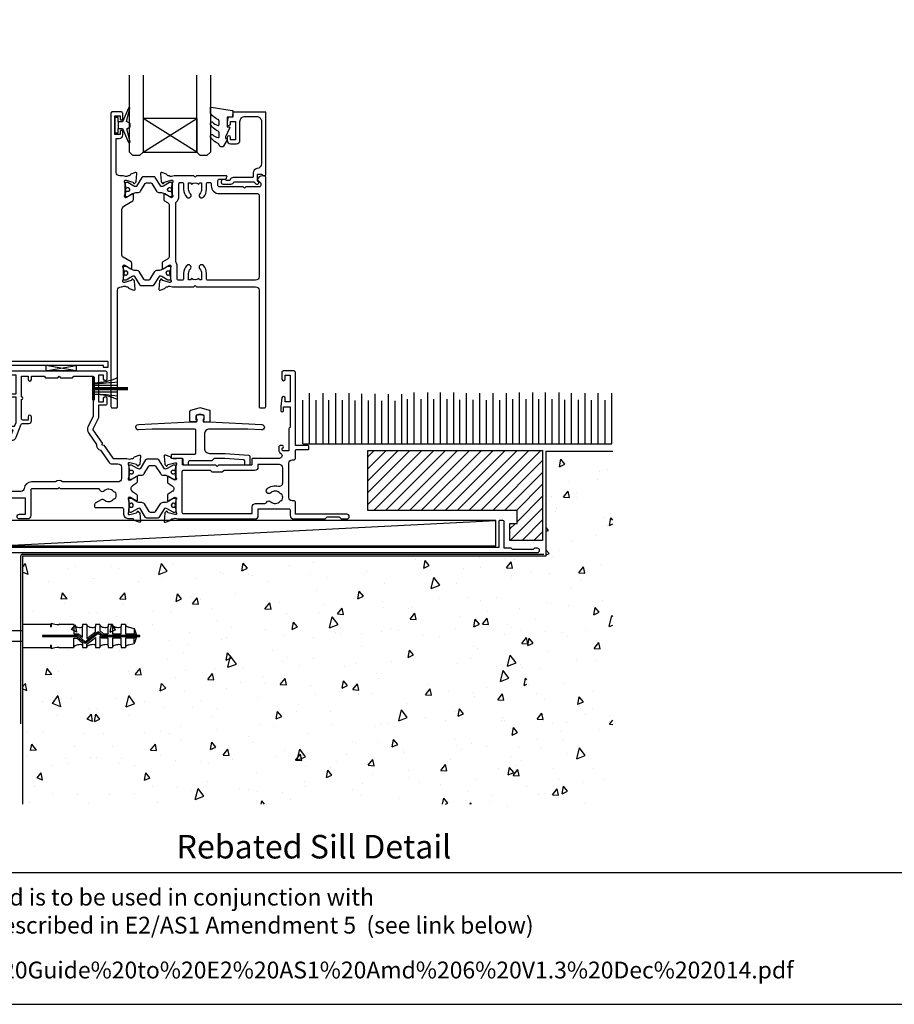
# Model space of a CAD drawing. Units: inches. Extents: x 0 to 5796, y -129 to 5363.
# Drawn here: x 3134 to 3393, y 2382 to 2675 of the extents above; entities that cross this region are included whole.
import ezdxf
from ezdxf.enums import TextEntityAlignment as Align

# ---------------------------------------------------------------- set-up
doc = ezdxf.new("R2010")
doc.units = ezdxf.units.IN
doc.header["$MEASUREMENT"] = 0
doc.layers.add('Dwelling', color=4, linetype='Continuous')
doc.layers.add('OMEGA WINDOWS AND DOORS', color=7, linetype='Continuous')
doc.styles.add('Arial-Bold', font='arialbd.ttf')
doc.styles.add('arialobs', font='txt', dxfattribs={"height": 6})

# ---------------------------------------------------------------- blocks, each defined once
blk = doc.blocks.new('50303')
for points in [[(0, 12.49), (0, 10.95, 0.261413), (0.19, 10.61), (1.43, 9.85, -0.561174), (1.43, 8.15), (0.19, 7.39, 0.261413), (0, 7.05), (0, 5.51, 0.576769), (0.3, 5.35), (2.02, 6.39, -0.84397), (2.64, 5.91, 0.123183), (2.5, 5.35), (2.5, 2.35, 0.13133), (2.66, 1.75, -0.576928), (2.4, 1.3), (2.25, 1.3, -0.065543), (2.17, 1.31), (0.18, 1.84, -0.267949), (0.04, 1.98), (-0.01, 2.15, 0.57735), (-0.34, 2.24), (-0.71, 1.88, 0.176327), (-0.79, 1.69), (-1, -0.67, 0.548619), (-0.6, -0.98), (0.81, -0.47, 0.263725), (1.01, -0.24, -0.359508), (1.3, 0), (1.5, 0, 0.123106), (1.59, 0.02, -0.258613), (3.05, 0), (26, 0, 0.414214), (27, 1), (27, 3), (36.1, 3, -0.414214), (36.5, 2.6), (36.5, 1, 0.414214), (37.5, 0), (46.9, 0), (47.5, 0.6), (51, 0.6), (51.6, 0), (53.3, 0, 1), (53.3, 1.4), (38, 1.4), (38, 5, 0.414214), (37.6, 5.4), (37.05, 5.4, -0.414214), (36.05, 6.4), (36.05, 16.6, -0.414214), (37.05, 17.6), (37.6, 17.6, 0.414214), (38, 18), (38, 20.4, -0.414214), (38.2, 20.6), (41.8, 20.6, 0.414214), (42, 20.8), (42, 21.6, 0.414214), (41.8, 21.8), (38.2, 21.8, -0.414214), (38, 22), (38, 43.6, 0.414214), (37.6, 44), (34.4, 44, 0.414214), (34, 43.6), (34, 41.6, 1), (35, 41.6), (35, 42.7), (36.5, 42.7), (36.5, 34.8), (35, 34.8), (35, 35.9, 0.943788), (34, 35.96), (33.71, 33.39, 0.028919), (33.7, 33.3), (33.7, 32.2, 1), (34.5, 32.2), (34.5, 33.3), (36.5, 33.3), (36.5, 27.2, 0.414214), (36.1, 26.8), (36.1, 20.3), (34.3, 20.3, -0.414214), (34.1, 20.5), (34.1, 21, 1), (34.1, 21.8), (33.5, 21.8, 0.414214), (33.1, 21.4), (33.1, 20.5, 0.259572), (33.67, 19.48, -0.754957), (33.25, 18), (25.3, 18, 0.414213), (25.1, 17.8), (25.1, 16.2, -0.414214), (24.9, 16), (15.2, 16), (14.8, 15.6), (14.4, 16), (4.7, 16, -0.414214), (4.5, 16.2), (4.5, 17.6, 0.414214), (4.1, 18), (3.05, 18, -0.267258), (1.55, 18), (1.3, 18, -0.359513), (1.01, 18.24, 0.263729), (0.81, 18.47), (-0.6, 18.98, 0.548619), (-1, 18.67), (-0.79, 16.31, 0.176327), (-0.71, 16.12), (-0.34, 15.76, 0.57735), (-0.01, 15.85), (0.04, 16.02, -0.267949), (0.18, 16.16), (2.17, 16.69, -0.065543), (2.25, 16.7), (2.4, 16.7, -0.576928), (2.66, 16.25, 0.13133), (2.5, 15.65), (2.5, 12.65, 0.123183), (2.64, 12.09, -0.84397), (2.02, 11.61), (0.3, 12.65, 0.576769)], [(33.76, 5.45, 0.316522), (34.13, 5.72, 0.166691), (34.13, 7.18, 0.316522), (33.76, 7.45, -0.224917), (33.45, 7.6, 0.443743), (30.71, 7.78, -1), (29.6, 8.92, -0.270322), (32.97, 9.76, 0.500288), (34.25, 10.72), (34.25, 15.2, 0.414214), (33.25, 16.2), (26.9, 16.2), (26.9, 15.4, -0.414214), (25.9, 14.4), (16.8, 14.4), (16.3, 13.9), (13.3, 13.9), (12.8, 14.4), (4.7, 14.4, 0.414214), (4.3, 14), (4.3, 2, 0.414214), (4.7, 1.6), (25.2, 1.6), (25.2, 3.6, -0.414214), (26.2, 4.6), (28.69, 4.6, 0.241531), (29.5, 5.02, -0.45841), (30.71, 5.12, 0.443743), (33.45, 5.3, -0.224917)]]:
    blk.add_lwpolyline(points, format="xyb", close=True)
blk = doc.blocks.new('217100')
blk.add_lwpolyline([(2.46, -11.43, -0.131653), (2.3, -10.83), (2.3, -10.79, -0.258618), (2.39, -10.62), (5.01, -8.98, 0.258618), (5.2, -8.64), (5.2, -5.36, 0.258618), (5.01, -5.02), (2.39, -3.38, -0.258618), (2.3, -3.21), (2.3, -3.17, -0.131653), (2.46, -2.57), (3.47, -0.81, 0.131653), (3.5, -0.71), (3.5, -0.4, 0.414214), (3.1, 0), (2.5, 0), (2.5, -0.1), (2.12, -0.1, 0.414214), (1.92, -0.3), (1.92, -0.41, 0.109552), (1.94, -0.5, -1.569923), (0.86, -0.5, 0.109553), (0.87, -0.41), (0.87, -0.3, 0.414214), (0.67, -0.1), (0.3, -0.1), (0.3, 0), (-0.3, 0, 0.414214), (-0.7, -0.4), (-0.7, -0.71, 0.131653), (-0.67, -0.81), (0.34, -2.57, -0.131653), (0.5, -3.17), (0.5, -3.77, 0.258618), (0.97, -4.61), (3.21, -6.01, -0.258618), (3.4, -6.35), (3.4, -7.65, -0.258618), (3.21, -7.99), (0.97, -9.39, 0.258618), (0.5, -10.23), (0.5, -10.83, -0.131652), (0.34, -11.43), (-0.67, -13.19, 0.131652), (-0.7, -13.29), (-0.7, -13.6, 0.414214), (-0.3, -14), (0.3, -14), (0.3, -13.9), (0.67, -13.9, 0.414214), (0.87, -13.7), (0.87, -13.59, 0.109553), (0.86, -13.5, -1.569923), (1.94, -13.5, 0.109552), (1.92, -13.59), (1.92, -13.7, 0.414214), (2.12, -13.9), (2.5, -13.9), (2.5, -14), (3.1, -14, 0.414214), (3.5, -13.6), (3.5, -13.29, 0.131653), (3.47, -13.19), (2.46, -11.43)], format="xyb")
for centre in [(1.4, -0.75), (1.4, -13.25)]:
    blk.add_circle(centre, 0.6)
blk = doc.blocks.new('50302D')
h = blk.add_hatch()
h.set_pattern_fill('ANSI31', color=256, scale=10)
h.paths.add_polyline_path([(8.21, 14.32, 0.171831), (7.11, 15.66), (6.21, 16.2), (2.72, 16.2), (6.3, 14.04, -0.171831), (6.47, 13.84), (8.07, 9.44, -0.384656), (7.57, 8.2), (11.14, 8.2, -0.315299), (10.2, 8.86)])
for p, q in [((6.21, 16.2), (2.72, 16.2)), ((11.14, 8.2), (7.57, 8.2))]:
    blk.add_line(p, q)
for points in [[(8.07, 9.44), (6.47, 13.84, 0.171831), (6.3, 14.04), (0.19, 17.72, -0.263278), (0, 18.06), (0, 19.46, -0.583183), (0.3, 19.63), (2.09, 18.56, 0.767016), (2.65, 19.09, -0.127017), (2.5, 19.67), (2.5, 22.65, -0.13133), (2.66, 23.25, 0.576928), (2.4, 23.7), (2.25, 23.7, 0.065543), (2.17, 23.69), (0.18, 23.16, 0.267949), (0.04, 23.02), (-0.01, 22.85, -0.57735), (-0.34, 22.76), (-0.71, 23.12, -0.176327), (-0.79, 23.31), (-1, 25.67, -0.548619), (-0.6, 25.98), (0.81, 25.47, -0.263725), (1.01, 25.24, 0.359508), (1.3, 25), (1.55, 25, 0.267273), (3.05, 25), (14.4, 25), (14.8, 24.6), (15.2, 25), (21.4, 25), (21.94, 26.4), (20.5, 26.4, -0.414214), (20.3, 26.6), (20.3, 27.4, -0.414214), (20.5, 27.6), (22.4, 27.6), (22.8, 28.63), (22.8, 36.2), (21.3, 36.2, -0.414214), (20.3, 37.2), (20.3, 37.95, -1), (21.3, 37.95), (21.3, 37.2), (22.8, 37.2), (22.8, 42.7), (21.3, 42.7), (21.3, 41.95, -1), (20.3, 41.95), (20.3, 43.6, -0.414214), (20.7, 44), (49.4, 44, -0.414214), (49.8, 43.6), (49.8, 41.6, -1), (48.8, 41.6), (48.8, 42.7), (47.3, 42.7), (47.3, 34.8), (48.8, 34.8), (48.8, 35.9, -1), (49.8, 35.9), (49.8, 34.3, -0.414214), (49.3, 33.8), (47.3, 33.8), (47.3, 30.32, -0.116126), (47.2, 29.88), (45.62, 26.71, 0.274955), (45.63, 26.51), (48.4, 22.56), (48.3, 22), (48.86, 21.9), (51.53, 18.09, 0.244698), (51.69, 18), (55.75, 18, 0.267258), (57.25, 18), (57.5, 18, 0.359508), (57.79, 18.24, -0.263725), (57.99, 18.47), (59.4, 18.98, -0.548619), (59.8, 18.67), (59.59, 16.31, -0.176327), (59.51, 16.12), (59.14, 15.76, -0.57735), (58.81, 15.85), (58.76, 16.02, 0.267949), (58.62, 16.16), (56.63, 16.69, 0.065543), (56.55, 16.7), (56.4, 16.7, 0.576928), (56.14, 16.25, -0.13133), (56.3, 15.65), (56.3, 12.65, -0.123183), (56.16, 12.09, 0.84397), (56.78, 11.61), (58.5, 12.65, -0.585524), (58.8, 12.48), (58.8, 10.95, -0.261413), (58.61, 10.61), (57.37, 9.85, 0.561174), (57.37, 8.15), (58.61, 7.39, -0.261413), (58.8, 7.05), (58.8, 5.52, -0.585524), (58.5, 5.35), (56.78, 6.39, 0.84397), (56.16, 5.91, -0.123183), (56.3, 5.35), (56.3, 2.35, -0.13133), (56.14, 1.75, 0.576928), (56.4, 1.3), (56.55, 1.3, 0.065543), (56.63, 1.31), (58.62, 1.84, 0.267949), (58.76, 1.98), (58.81, 2.15, -0.57735), (59.14, 2.24), (59.51, 1.88, -0.176327), (59.59, 1.69), (59.8, -0.67, -0.548619), (59.4, -0.98), (57.99, -0.47, -0.263725), (57.79, -0.24, 0.359508), (57.5, 0), (56.4, 0, -0.414214), (54.8, 1.6), (54.8, 2.9, 0.414214), (54.4, 3.3), (46.62, 3.3, -0.414214), (46.22, 3.7), (46.22, 4.41, -0.267949), (46.42, 4.76), (48.24, 5.81, -0.34347), (48.97, 5.71, 0.452282), (51.75, 5.85, -0.224917), (52.06, 6, 0.316522), (52.43, 6.27, 0.166691), (52.43, 7.73, 0.316522), (52.06, 8, -0.224917), (51.75, 8.15, 0.443743), (49.01, 8.33, -0.575693), (47.68, 8.7, 0.34199), (47.29, 9), (36, 9), (35.6, 9.4), (35.2, 9), (27.6, 9, 0.414214), (27.2, 8.6), (27.2, 1, -0.414214), (26.2, 0), (23.8, 0, -1), (23.8, 1.4), (25.6, 1.4), (25.6, 6.2), (15.2, 6.2), (14.8, 6.6), (14.4, 6.2), (10.8, 6.2, 0.414214), (9.8, 5.2), (9.8, 1.6, -0.414214), (8.2, 0), (7.1, 0, 0.359508), (6.81, -0.24, -0.263725), (6.61, -0.47), (5.2, -0.98, -0.548619), (4.8, -0.67), (5.01, 1.69, -0.176327), (5.09, 1.88), (5.46, 2.24, -0.57735), (5.79, 2.15), (5.84, 1.98, 0.267949), (5.98, 1.84), (7.97, 1.31, 0.065543), (8.05, 1.3), (8.2, 1.3, 0.576928), (8.46, 1.75, -0.13133), (8.3, 2.35), (8.3, 5.33, -0.127017), (8.45, 5.91, 0.767016), (7.89, 6.44), (6.09, 5.36, -0.39391), (5.83, 5.42), (4.17, 7.79, -0.606815), (4.33, 8.1), (7.13, 8.1, 0.520567)], [(24.4, 35.5, 1), (24.4, 36.3), (24.4, 42.4), (26.4, 42.4), (26.4, 41.5, 1), (27.4, 41.5), (27.4, 42.4), (31.2, 42.4), (31.6, 42), (35.2, 42), (35.6, 42.4), (36, 42), (39.6, 42), (40, 42.4), (45.7, 42.4), (45.7, 30.51, -0.116126), (45.68, 30.42), (44.19, 27.42, 0.274955), (44.32, 25.59), (46.71, 22.18, 0.377964), (47.92, 20.44), (50.46, 16.83, 0.244698), (51.28, 16.4), (53.1, 16.4, -0.414214), (54.1, 15.4), (54.1, 12, -0.414214), (53.1, 11), (36.66, 11, 0.377964), (34.54, 11), (27.4, 11, 0.377964), (25.22, 9.07, -0.377964), (24.23, 8.2), (11.14, 8.2, -0.315299), (10.2, 8.86), (8.21, 14.32, 0.171831), (7.11, 15.66), (4.99, 16.94, -0.263278), (4.5, 17.79), (4.5, 21.8, -0.414214), (5.5, 22.8), (17.8, 22.8), (18.4, 23.4), (21.54, 23.4, 0.309879), (22.84, 24.3), (24.33, 28.14, -0.309879), (24.7, 28.4), (26.6, 28.4, 0.414214), (27.4, 29.2), (27.4, 30.4, 1), (26.4, 30.4), (26.4, 29.4), (24.8, 29.4, -0.414214), (24.4, 29.8)]]:
    blk.add_lwpolyline(points, format="xyb", close=True)
blk = doc.blocks.new('D1')
h = blk.add_hatch()
h.set_pattern_fill('ANSI31', color=256, scale=10)
h.paths.add_polyline_path([(17.85, 36.1), (15.5, 36.1), (21.47, 28.98, -0.2394), (21.67, 28.1), (24.43, 28.1, -0.356351), (23.45, 28.9, 0.124797), (22.85, 30.14)])
for p, q in [((17.85, 36.1), (15.5, 36.1)), ((24.43, 28.1), (21.67, 28.1))]:
    blk.add_line(p, q)
for points in [[(11.7, 45), (16.15, 45, 0.258613), (17.61, 44.98, -0.123106), (17.7, 45), (17.9, 45, 0.359508), (18.19, 45.24, -0.263725), (18.39, 45.47), (19.8, 45.98, -0.548619), (20.2, 45.67), (19.99, 43.31, -0.176327), (19.91, 43.12), (19.54, 42.76, -0.57735), (19.21, 42.85), (19.16, 43.02, 0.267949), (19.02, 43.16), (17.03, 43.69, 0.065543), (16.95, 43.7), (16.8, 43.7, 0.576928), (16.54, 43.25, -0.13133), (16.7, 42.65), (16.7, 39.67, -0.127017), (16.55, 39.09, 0.767016), (17.11, 38.56), (18.9, 39.63, -0.583183), (19.2, 39.46), (19.2, 38.17, -0.263278), (19.01, 37.83), (17.67, 37.03, 0.461006), (17.57, 36.43), (22.85, 30.14, -0.124797), (23.45, 28.9, 0.356351), (24.43, 28.1), (26.47, 28.1, -0.606815), (26.63, 27.79), (24.97, 25.42, -0.39391), (24.71, 25.36), (22.91, 26.44, 0.767016), (22.35, 25.91, -0.127017), (22.5, 25.33), (22.5, 22.35, -0.13133), (22.34, 21.75, 0.576928), (22.6, 21.3), (22.75, 21.3, 0.065543), (22.83, 21.31), (24.82, 21.84, 0.267949), (24.96, 21.98), (25.01, 22.15, -0.57735), (25.34, 22.24), (25.7, 21.88, -0.176327), (25.79, 21.69), (26, 19.33, -0.548619), (25.6, 19.02), (24.19, 19.53, -0.263725), (23.99, 19.76, 0.359508), (23.7, 20), (23.45, 20, 0.267261), (21.95, 20), (21.4, 20, 0.414214), (21, 19.6), (21, 1, -0.414234), (20, 0), (13, 0, -0.414193), (12, 1), (12, 14.87, 0.267949), (11.5, 15.73), (0.65, 22, -0.267949), (0, 23.12), (0, 44.6, -0.414214), (0.4, 45), (0.99, 45, -0.341047), (2.44, 43.88, -0.26642), (2.39, 43.69), (1.5, 42.8), (1.5, 42.1, 0.414214), (1.9, 41.7), (5.9, 41.7), (6.3, 41.3), (6.7, 41.7), (13.8, 41.7, 0.414214), (14.2, 42.1), (14.2, 43.6, 0.414214), (13.8, 44), (11.9, 44, -0.32134), (11.71, 44.14), (11.51, 44.74, -0.513615)], [(1.6, 23.29), (12.3, 17.12, -0.267949), (13.6, 14.87), (13.6, 7.39, 0.577377), (14.2, 7.04, -0.87081), (15.17, 5.79, 0.19526), (14.65, 4.5), (14.65, 2.65), (15.2, 2.65), (15.44, 2.98, 0.315299), (17.56, 2.98), (17.8, 2.65), (18.35, 2.65), (18.35, 4.5, 0.197279), (17.82, 5.8, -0.908752), (18.77, 6.95, 0.603313), (19.4, 7.28), (19.4, 19.6, -0.280711), (20.48, 21.38, 0.280711), (20.7, 21.73), (20.7, 26.1, -0.213861), (21.37, 27.59, 0.405478), (21.47, 28.98), (15.13, 36.53, -0.176327), (14.9, 37.18), (14.9, 38.8, 0.414214), (14.5, 39.2), (9.6, 39.2), (8.9, 39.9), (4.6, 39.9), (4.6, 39.1, -1), (3.6, 39.1), (3.6, 40.1), (1.6, 40.1), (1.6, 34, -1), (1.6, 33.2), (1.6, 27.1), (3.6, 27.1), (3.6, 28.1, -1), (4.6, 28.1), (4.6, 26.9, -0.414214), (3.8, 26.1), (1.6, 26.1)]]:
    blk.add_lwpolyline(points, format="xyb", close=True)
blk = doc.blocks.new('J411005')
for name, p in [('50302D', (28.2, 20)), ('50303', (96, 20)), ('D1', (0, 0))]:
    blk.add_blockref(name, p)
at = {"rotation": 90}
for p in [(16.7, 39.48), (84.5, 32.53), (22.5, 22.71)]:
    blk.add_blockref('217100', p, dxfattribs=at)
at = {"xscale": -1, "rotation": 90}
blk.add_blockref('217100', (84.5, 25.47), dxfattribs=at)
blk = doc.blocks.new('50318')
blk.add_lwpolyline([(2.83, 12.9), (18.34, 12.09, -1), (18.26, 10.49), (14.24, 10.7), (2.8, 10.7, 0.414214), (1.3, 9.2), (1.3, 5, 0.414214), (2.8, 3.5), (7.46, 3.5), (14.43, 3.01, -0.39391), (14.8, 2.61), (14.8, 0.4, -0.414214), (14.4, 0), (13.7, 0, -0.414214), (13.3, 0.4), (13.3, 1.21, 0.39391), (12.93, 1.61), (7.4, 2), (4.2, 2), (3.5, 1.3), (-3.1, 1.3, 0.414214), (-3.5, 0.9), (-3.5, 0.4, -0.414214), (-3.9, 0), (-4.6, 0, -0.414214), (-5, 0.4), (-5, 1.6, 0.414214), (-5.4, 2), (-8.29, 2, -0.414214), (-8.49, 2.2), (-8.49, 3.1, -0.414214), (-8.29, 3.3), (-1.5, 3.3, 0.414214), (-1.3, 3.5), (-1.3, 10.5, 0.414214), (-1.5, 10.7), (-14.24, 10.7), (-18.26, 10.49, -1), (-18.34, 12.09), (-2.83, 12.9), (-1.1, 12.9, 0.414214), (-0.9, 13.1), (-0.9, 13.67, -0.414214), (-1.1, 13.87), (-1.1, 14.67, -0.339454), (-0.95, 14.86), (-0.13, 15.08, -0.131652), (0.13, 15.08), (0.95, 14.86, -0.339454), (1.1, 14.67), (1.1, 13.87, -0.414214), (0.9, 13.67), (0.9, 13.1, 0.414214), (1.1, 12.9), (2.83, 12.9)], format="xyb")
blk = doc.blocks.new('50313')
for points in [[(0.4, 31.7, -0.576928), (0.66, 31.25, 0.13133), (0.5, 30.65), (0.5, 27.67, 0.127017), (0.65, 27.09, -0.767016), (0.09, 26.56), (-1.7, 27.63, 0.583183), (-2, 27.46), (-2, 25.94, 0.263278), (-1.81, 25.6), (-0.88, 25.05, -0.263278), (-0.4, 24.19), (-0.4, 9.11, -0.263278), (-0.88, 8.26), (-2.31, 7.4, 0.263278), (-2.5, 7.06), (-2.5, 5.54, 0.583183), (-2.2, 5.37), (-0.41, 6.44, -0.767016), (0.15, 5.91, 0.127017), (0, 5.33), (0, 2.35, 0.13133), (0.16, 1.75, -0.576928), (-0.1, 1.3), (-0.25, 1.3, -0.065543), (-0.33, 1.31), (-2.32, 1.84, -0.267949), (-2.46, 1.98), (-2.51, 2.15, 0.57735), (-2.84, 2.24), (-3.21, 1.88, 0.176327), (-3.29, 1.69), (-3.5, -0.67, 0.548619), (-3.1, -0.98), (-1.69, -0.47, 0.263725), (-1.49, -0.24, -0.359508), (-1.2, 0), (-1, 0, 0.123106), (-0.91, 0.02, -0.258614), (0.55, 0), (6.9, 0), (7.3, 0.4), (7.7, 0), (25.3, 0, -0.414214), (26.3, -1), (26.3, -35.6, 0.414214), (26.7, -36), (27.9, -36, 0.414214), (28.3, -35.6), (28.3, 32.6, 0.414214), (27.9, 33), (27.31, 33, 0.341047), (25.86, 31.88, 0.26642), (25.91, 31.69), (26.8, 30.8), (26.8, 30.1, -0.414214), (26.4, 29.7), (22.4, 29.7), (22, 29.3), (21.6, 29.7), (14.5, 29.7, -0.414214), (14.1, 30.1), (14.1, 31.6, -0.414214), (14.5, 32), (16.18, 32, 0.32134), (16.65, 32.34), (16.79, 32.74, 0.513616), (16.6, 33), (7.7, 33), (7.3, 32.6), (6.9, 33), (1.05, 33, -0.258614), (-0.41, 32.98, 0.123106), (-0.5, 33), (-0.7, 33, -0.359508), (-0.99, 33.24, 0.263725), (-1.19, 33.47), (-2.6, 33.98, 0.548619), (-3, 33.67), (-2.79, 31.31, 0.176327), (-2.71, 31.12), (-2.34, 30.76, 0.57735), (-2.01, 30.85), (-1.96, 31.02, -0.267949), (-1.82, 31.16), (0.17, 31.69, -0.065543), (0.25, 31.7)], [(26.3, 27.3), (26.3, 3, -0.414214), (25.3, 2), (11.1, 2, -0.414214), (10.7, 2.4), (10.7, 4, 0.192387), (9.76, 6.34, 1), (8.68, 5.31, -0.192387), (9.2, 4), (9.2, 2.1), (8.63, 2.1), (8.39, 2.44, -0.315299), (6.21, 2.44), (5.97, 2.1), (5.4, 2.1), (5.4, 4, -0.192387), (5.92, 5.31, 1), (4.84, 6.34, 0.192387), (3.9, 4), (3.9, 2.4, -0.414214), (3.5, 2), (2.4, 2, -0.414214), (2, 2.4), (2, 6.1, 0.141442), (1.66, 7.27, -0.141442), (1.6, 7.49), (1.6, 24.93, -0.217882), (1.74, 25.24, 0.217882), (2.5, 26.9), (2.5, 30.6, -0.414214), (2.9, 31), (3.5, 31, -0.414214), (3.9, 30.6), (3.9, 29, 0.192387), (4.84, 26.66, 1), (5.92, 27.69, -0.192387), (5.4, 29), (5.4, 30.9), (5.97, 30.9), (6.21, 30.56, -0.315299), (8.39, 30.56), (8.63, 30.9), (9.2, 30.9), (9.2, 29, -0.192387), (8.68, 27.69, 1), (9.76, 26.66, 0.192387), (10.7, 29), (10.7, 30.6, -0.414214), (11.1, 31), (11.7, 31, -0.414214), (12.1, 30.6), (12.1, 30.1, 0.414214), (14.5, 27.7), (25.9, 27.7, -0.414214)]]:
    blk.add_lwpolyline(points, format="xyb", close=True)
blk = doc.blocks.new('50312')
blk.add_lwpolyline([(4.2, 63.67), (4.2, 66.65, 0.13133), (4.04, 67.25, -0.576928), (4.3, 67.7), (4.45, 67.7, -0.065543), (4.53, 67.69), (6.52, 67.16, -0.267949), (6.66, 67.02), (6.71, 66.85, 0.57735), (7.04, 66.76), (7.41, 67.12, 0.176327), (7.49, 67.31), (7.7, 69.67, 0.548619), (7.3, 69.98), (5.89, 69.47, 0.263725), (5.69, 69.24, -0.359508), (5.4, 69), (5.2, 69, 0.123106), (5.11, 68.98, -0.258613), (3.65, 69), (2.6, 69, -0.414214), (1.6, 70), (1.6, 80.1), (2.5, 80.1, 0.414214), (3.5, 81.1), (3.5, 82.15, 1), (2.7, 82.15), (2.7, 81.3), (1.2, 81.3), (1.2, 86.8), (2.7, 86.8), (2.7, 85.95, 1), (3.5, 85.95), (3.5, 87.6, 0.414214), (3.1, 88), (0.4, 88, 0.414214), (0, 87.6), (0, 0.4, 0.414214), (0.4, 0), (1.6, 0, 0.414214), (2, 0.4), (2, 35, -0.414214), (3, 36), (3.15, 36, -0.258613), (4.61, 36.02, 0.123106), (4.7, 36), (4.9, 36, -0.359508), (5.19, 35.76, 0.263725), (5.39, 35.53), (6.8, 35.02, 0.548619), (7.2, 35.33), (6.99, 37.69, 0.176327), (6.91, 37.88), (6.54, 38.24, 0.57735), (6.21, 38.15), (6.16, 37.98, -0.267949), (6.02, 37.84), (4.03, 37.31, -0.065543), (3.95, 37.3), (3.8, 37.3, -0.576928), (3.54, 37.75, 0.13133), (3.7, 38.35), (3.7, 41.33, 0.127017), (3.55, 41.91, -0.767016), (4.11, 42.44), (5.9, 41.37, 0.583183), (6.2, 41.54), (6.2, 43.06, 0.263278), (6.01, 43.4), (3.68, 44.8, -0.263278), (3.2, 45.65), (3.2, 58.48, -0.263278), (4.17, 60.2), (6.51, 61.6, 0.263278), (6.7, 61.94), (6.7, 63.46, 0.583183), (6.4, 63.63), (4.61, 62.56, -0.767016), (4.05, 63.09, 0.127017)], format="xyb", close=True)
blk = doc.blocks.new('J411029')
for name, p in [('50312', (0, 0)), ('50313', (17.7, 36))]:
    blk.add_blockref(name, p)
at = {"rotation": 90}
blk.add_blockref('217100', (4.2, 63.51), dxfattribs=at)
at = {"xscale": -1, "rotation": 90}
blk.add_blockref('217100', (3.7, 41.49), dxfattribs=at)
blk = doc.blocks.new('50316')
blk.add_lwpolyline([(1.4, 2.95, 0.42701), (2.44, 1.95, -0.427015), (3.8, 0.66), (3.8, -1.11, -0.198912), (3.51, -1.82), (2.67, -2.65, -1), (1.97, -1.95), (2.45, -1.46), (2.45, -0.1, 0.414214), (2.05, 0.3), (1.19, 0.3, 0.341999), (0.99, 0.15, -0.341999), (0.8, 0), (0.2, 0, -0.414214), (0, 0.2), (0, 21.5, -0.414214), (0.4, 21.9), (77.8, 21.9, -0.414214), (78, 21.7), (78, 20.2, -0.414214), (77.8, 20), (76.9, 20, -0.414214), (76.7, 20.2), (76.7, 20.6), (47.5, 20.6, 0.414214), (46.5, 19.6), (46.5, 18.41, -1), (46.5, 17.41), (46.5, 16.65), (48.05, 15.1, -0.291178), (48.14, 14.68, -0.000475), (48.01, 14.33, 0.129114), (47.92, 13.31, -0.010972), (49.16, 4.63, -1), (47.97, 4.48, 0.012996), (46.47, 14.7), (45.39, 15.78, -0.198912), (45.1, 16.49), (45.1, 19.5, 0.414214), (44.1, 20.5), (2.4, 20.5, 0.414214), (1.4, 19.5)], format="xyb", close=True)
blk = doc.blocks.new('C9920020')
for p, q in [((-3, -2.07), (-3, 0.91)), ((-0.39, 1.77), (-2.85, 1.11)), ((2.85, 1.11), (0.39, 1.77)), ((3, -2.07), (3, 0.91)), ((-1.32, -2.27), (-2.8, -2.27)), ((-1.2, -1.67), (-1.2, -0.47)), ((-1.14, -2.17), (-1.03, -1.97)), ((-0.05, -0.01), (-1.05, -0.27)), ((1.05, -0.27), (0.05, -0.01)), ((1.14, -2.17), (1.03, -1.97)), ((1.2, -1.67), (1.2, -0.47)), ((1.32, -2.27), (2.8, -2.27))]:
    blk.add_line(p, q)
for centre, radius, start, end in [((-2.8, 0.91), 0.2, 105, 180), ((0, 0.32), 1.5, 75, 105), ((0, -0.2), 0.2, 75, 105), ((2.8, 0.91), 0.2, 0, 75), ((-2.8, -2.07), 0.2, 180, 270), ((-1.32, -2.07), 0.2, 270, 330.0479), ((-1, -0.47), 0.2, 105, 180), ((-1.2, -1.87), 0.2, 330.0479, 90), ((1.2, -1.87), 0.2, 90, 209.9521), ((1, -0.47), 0.2, 360, 75), ((1.32, -2.07), 0.2, 209.9521, 270), ((2.8, -2.07), 0.2, 270, 360)]:
    blk.add_arc(centre, radius, start, end)
blk = doc.blocks.new('1.6mm single sided tape')
for p, q in [((-0.8, 4.5), (0.8, 4.5)), ((-0.8, -4.5), (-0.8, 4.5)), ((0.8, 4.5), (-0.8, -4.5)), ((0.8, -4.5), (-0.8, 4.5)), ((0.8, -4.5), (0.8, 4.5)), ((-0.8, -4.5), (0.8, -4.5))]:
    blk.add_line(p, q)
blk = doc.blocks.new('PBF69750')
for p, q in [((-0.3, 0.6), (-0.3, 10.5)), ((0, 0.6), (0, 10.5)), ((0.3, 0.6), (0.3, 10.5)), ((-1, 0.6), (-1, 7.5)), ((1, 0.6), (1, 7.5))]:
    blk.add_line(p, q)
blk.add_lwpolyline([(3.15, 0, 0.414214), (3.45, 0.3, 0.414214), (3.15, 0.6), (-3.15, 0.6, 0.414214), (-3.45, 0.3, 0.414214), (-3.15, 0)], format="xyb", close=True)
for centre, radius, start, end in [((-19.68, 0.31), 17.93, 0.9135, 23.6202), ((-67.02, -1.2), 65.54, 1.5759, 7.6299), ((44.12, 0.82), 42.37, 170.9277, 180.2955), ((19.69, 0.29), 17.95, 156.3088, 179.0061)]:
    blk.add_arc(centre, radius, start, end)
blk = doc.blocks.new('168.5 SIll Tray')
for p, q in [((168.5, 26.4), (168.5, 18.6)), ((169.7, 26.6), (168.7, 26.6)), ((170.1, 18.4), (170.1, 26.4)), ((168.5, 18.6), (2.2, 18.6)), ((172.09, 18.4), (170.1, 18.4)), ((172.49, 18), (172.09, 18.4)), ((178.69, 18), (172.49, 18)), ((179.09, 18.4), (178.69, 18)), ((179.94, 18.4), (179.09, 18.4)), ((0, 16.4), (0, -16.4)), ((1.5, -16.4), (1.5, 16.4)), ((2.2, 17.1), (179.94, 17.1)), ((0, -16.4), (-3.05, -19.45)), ((-1.99, -20.51), (1.06, -17.46))]:
    blk.add_line(p, q)
for centre, radius, start, end in [((168.7, 26.4), 0.2, 90, 180), ((169.72, 26.14), 0.456, 34.075, 92.7949), ((2.2, 16.4), 2.2, 90, 180), ((179.94, 17.75), 0.65, 270, 90), ((2.2, 16.4), 0.7, 90, 180), ((0, -16.4), 1.5, 315, 0), ((-2.52, -19.98), 0.75, 135, 315)]:
    blk.add_arc(centre, radius, start, end)
blk = doc.blocks.new('50317')
blk.add_lwpolyline([(9.6, 18.95, -0.414215), (9.8, 18.75), (9.8, 17.45), (11.06, 17.45, -0.364027), (11.26, 17.28), (11.5, 15.93), (11.5, 15.1, -0.493199), (11.25, 14.91), (10.87, 15.01, -0.339392), (10.5, 15.49), (10.5, 16.15), (9, 16.15), (9, 10.65), (10.5, 10.65), (10.5, 11.39, -0.994452), (11.5, 11.41), (11.5, 10.5, -0.414214), (10.5, 9.5), (8.7, 9.5, -0.414214), (7.7, 10.5), (7.7, 16.15, 0.414214), (6.2, 17.65), (2.8, 17.65, 0.414214), (1.3, 16.15), (1.3, 3.64, 0.38311), (2.64, 2.15, -0.38311), (3.8, 0.86), (3.8, -0.3, 0.414214), (4, -0.5), (9.69, -0.5, -0.32134), (10.63, -1.18), (10.69, -1.35), (11.76, -1.35, -0.414163), (12.01, -1.1), (12.01, -1.1), (12.2, -1.1), (12.57, -1.1), (12.75, -1.1), (12.75, -1.1, -0.41392), (13.3, -1.65), (13.3, -1.9, -0.414214), (12.75, -2.45), (10.41, -2.45, -0.312963), (9.47, -1.8), (3.6, -1.8, 0.198912), (3.46, -1.86), (2.96, -2.36, -1), (2.25, -1.65), (2.5, -1.4), (2.5, -1.32), (2.5, -1.32), (2.5, -1.05), (2.5, -1.05), (2.5, 0.3, 0.414214), (2.3, 0.5), (1.34, 0.5, 0.305615), (0.97, 0.25, -0.305615), (0.6, 0), (0.4, 0, -0.414214), (0, 0.4), (0, 18.75, -0.414214), (0.2, 18.95)], format="xyb", close=True)
blk = doc.blocks.new('24DG')
for p, q in [((0, 1), (0, 23.88)), ((4, 23.88), (4, 1)), ((1, 0), (0, 1)), ((3, 0), (1, 0)), ((4, 1), (3, 0))]:
    blk.add_line(p, q)
for points in [[(24, 23.88), (24, 1), (23, 0), (21, 0), (20, 1), (20, 23.88)], [(4, 1), (20, 1), (20, 11), (4, 11), (4, 1), (20, 11), (20, 1), (4, 11)]]:
    blk.add_lwpolyline(points)
blk = doc.blocks.new('Dynex 40450')
blk.add_lwpolyline([(-0.73, -3.26), (0.5, -5.88), (0.5, -6.36), (0.24, -6.36), (0.2, -6.37), (0.16, -6.38), (0.12, -6.4), (0.08, -6.42), (0.06, -6.45), (0.03, -6.48), (0.01, -6.52), (0, -6.56), (0, -6.6), (0, -6.64), (0.01, -6.68), (0.03, -6.72), (1.13, -8.61), (1.17, -8.68), (1.23, -8.74), (1.29, -8.79), (1.37, -8.83), (1.44, -8.85), (1.52, -8.86), (1.69, -8.84), (1.86, -8.79), (2.01, -8.71), (2.15, -8.6), (2.26, -8.48), (2.36, -8.33), (2.42, -8.17), (2.45, -8.1), (2.5, -8.03), (2.55, -7.97), (2.62, -7.91), (2.69, -7.87), (3.22, -7.59), (3.72, -7.25), (4.17, -6.85), (4.58, -6.41), (4.93, -5.92), (4.96, -5.86), (4.99, -5.79), (5, -5.72), (5, -5.65), (4.99, -5.58), (4.97, -5.51), (4.93, -5.45), (4.89, -5.39), (4.75, -5.22), (4.72, -5.2), (4.68, -5.17), (4.65, -5.15), (4.61, -5.14), (4.57, -5.14), (4.53, -5.14), (4.49, -5.15), (4.45, -5.16), (4.41, -5.18), (4.38, -5.21), (4.01, -5.52), (3.6, -5.77), (3.16, -5.96), (2.69, -6.08), (2.65, -6.08), (2.61, -6.08), (2.56, -6.07), (2.52, -6.05), (2.49, -6.02), (2.46, -5.99), (2.43, -5.96), (2.41, -5.92), (2.4, -5.87), (2.4, -5.83), (2.4, -4.65), (2.41, -4.57), (2.43, -4.49), (2.46, -4.42), (2.5, -4.35), (2.56, -4.29), (2.62, -4.24), (2.69, -4.2), (3.19, -3.94), (3.66, -3.62), (4.1, -3.27), (4.5, -2.87), (4.86, -2.44), (4.93, -2.34), (4.97, -2.23), (4.99, -2.11), (5, -1.99), (4.98, -1.87), (4.95, -1.76), (4.89, -1.66), (4.83, -1.57), (4.8, -1.52), (4.76, -1.49), (4.72, -1.46), (4.67, -1.44), (4.62, -1.43), (4.56, -1.43), (4.51, -1.44), (4.46, -1.45), (4.08, -1.78), (3.65, -2.06), (3.2, -2.29), (2.72, -2.46), (2.68, -2.47), (2.64, -2.47), (2.59, -2.46), (2.55, -2.45), (2.52, -2.43), (2.48, -2.4), (2.45, -2.37), (2.43, -2.34), (2.41, -2.3), (2.4, -2.26), (2.4, -2.22), (2.4, -1.17), (2.41, -1.09), (2.43, -1), (2.47, -0.92), (2.52, -0.85), (2.58, -0.79), (2.65, -0.74), (2.73, -0.7), (3.18, -0.5), (3.61, -0.25), (4, 0.05), (4.36, 0.39), (4.67, 0.77), (4.94, 1.19), (4.97, 1.27), (4.99, 1.35), (5, 1.43), (5, 2.73), (5, 2.77), (4.99, 2.81), (4.97, 2.85), (4.94, 2.89), (4.91, 2.92), (4.88, 2.94), (4.84, 2.96), (4.8, 2.97), (4.75, 2.98), (4.71, 2.97), (-1.49, 2), (-1.53, 1.99), (-1.57, 1.97), (-1.6, 1.95), (-1.63, 1.92), (-1.66, 1.89), (-1.68, 1.85), (-1.69, 1.81), (-1.7, 1.77), (-1.7, 1.73), (-1.55, 0), (0, 0), (0, -2.9), (-0.5, -2.9), (-0.54, -2.9), (-0.58, -2.91), (-0.62, -2.93), (-0.66, -2.95), (-0.69, -2.98), (-0.71, -3.02), (-0.73, -3.05), (-0.74, -3.09), (-0.75, -3.13), (-0.75, -3.18), (-0.74, -3.22)], close=True)
blk = doc.blocks.new('Dynex 9100BLK400')
blk.add_line((1, 1), (1, -1))
blk.add_lwpolyline([(1, -1), (2.29, -1), (4.02, -5.11, 0.929342), (4.49, -4.95), (3.5, -1.08), (4.5, -0.5), (4.5, 0.5), (3.47, 1.09), (4.46, 4.94, 0.929342), (3.99, 5.1), (2.27, 1), (1, 1), (1, 2.25), (0, 2.25), (0, -2.25), (1, -2.25)], format="xyb", close=True)
blk = doc.blocks.new('glazing panel')
for name, p in [('24DG', (-39.46, 6)), ('Dynex 9100BLK400', (-43.81, 15.05))]:
    blk.add_blockref(name, p)
at = {"xscale": -1}
for name, p in [('Dynex 40450', (-10.46, 17.45)), ('50317', (1.04, 0))]:
    blk.add_blockref(name, p, dxfattribs=at)
blk = doc.blocks.new('fixing')
at = {"layer": 'OMEGA WINDOWS AND DOORS'}
for p, q in [((0, 4), (-1, 4)), ((-1, 4), (-1, -4)), ((0, 4), (0, -4)), ((12.68, 3.4), (4.25, 3.4)), ((4.25, 3.4), (4.25, -3.4)), ((12.68, 2.76), (12.68, 3.4)), ((12.82, 3.81), (12.82, 2.76)), ((18.28, 3.4), (15.04, 3.4)), ((19.55, 3.4), (18.28, 3.4)), ((19.55, 3.33), (19.55, 0.68)), ((22.1, 3.4), (22.1, 2.83)), ((23.38, 3.4), (22.1, 3.4)), ((23.38, 3.39), (23.38, -0.71)), ((25.93, 3.4), (25.93, 2.83)), ((27.2, 3.4), (25.93, 3.4)), ((27.2, 3.36), (27.2, 1.62)), ((29.75, 3.4), (29.75, 2.83)), ((31.03, 3.4), (29.75, 3.4)), ((31.03, 3.31), (31.03, 0.68)), ((33.58, 3.4), (33.58, 2.83)), ((34.85, 3.4), (33.58, 3.4)), ((34.85, 3.29), (34.85, 0.68)), ((-3, 2.15), (-3, -2.15)), ((4.25, 1.5), (0, 1.5)), ((20.59, 0.17), (10.38, 0.17)), ((19.55, 0.68), (20.88, 0.68)), ((22.86, -1.68), (20.76, 0.11)), ((20.88, 0.68), (22.1, -0.36)), ((22.1, -0.36), (22.1, 2.8)), ((26.64, 1.16), (22.96, -1.68)), ((23.06, -2.03), (26.74, 0.81)), ((23.38, -0.71), (25.93, 1.25)), ((25.93, 1.25), (25.93, 2.83)), ((26.85, 0.8), (27.92, -0.11)), ((28.09, 0.19), (26.96, 1.15)), ((27.2, 1.62), (28.3, 0.68)), ((38.25, 0.17), (28.15, 0.17)), ((28.3, 0.68), (29.75, 0.68)), ((29.75, 0.68), (29.75, 2.8)), ((31.03, 0.68), (33.58, 0.68)), ((33.58, 0.68), (33.58, 2.8)), ((34.85, 0.68), (37.41, 0.68)), ((37.41, 2.18), (35.8, 2.66)), ((37.41, 2), (37.41, 0.68)), ((37.41, 0.68), (38.25, 0.17)), ((38.25, 0.17), (37.63, 1.96)), ((38.25, 0.17), (38.25, 0.17)), ((39.1, 0.17), (38.25, 0.17)), ((39.1, -0.17), (39.1, 0.17)), ((0, -1.5), (4.25, -1.5)), ((10.38, -0.17), (20.53, -0.17)), ((12.68, -3.4), (12.68, -2.76)), ((12.82, -2.76), (12.82, -3.81)), ((19.55, -3.33), (19.55, -0.68)), ((19.55, -0.68), (20.38, -0.68)), ((20.38, -0.68), (22.1, -2.15)), ((20.59, -0.19), (22.74, -2.02)), ((22.1, -2.15), (22.1, -2.82)), ((22.1, -2.83), (22.1, -3.4)), ((23.38, -2.43), (25.93, -0.46)), ((23.38, -3.35), (23.38, -2.43)), ((25.93, -0.46), (25.93, -2.82)), ((25.93, -2.83), (25.93, -3.4)), ((27.2, -0.17), (27.2, -3.35)), ((27.8, -0.68), (27.2, -0.17)), ((29.75, -0.68), (27.8, -0.68)), ((28.08, -0.17), (38.25, -0.17)), ((29.75, -2.82), (29.75, -0.68)), ((29.75, -2.83), (29.75, -3.4)), ((31.03, -0.68), (31.03, -3.35)), ((33.58, -0.68), (31.03, -0.68)), ((33.58, -2.82), (33.58, -0.68)), ((33.58, -2.83), (33.58, -3.4)), ((34.85, -0.68), (34.85, -3.31)), ((37.41, -0.68), (34.85, -0.68)), ((35.8, -2.66), (37.41, -2.18)), ((38.25, -0.17), (37.41, -0.68)), ((37.41, -2), (37.41, -0.68)), ((37.63, -1.96), (38.25, -0.17)), ((38.25, -0.17), (38.25, -0.17)), ((38.25, -0.17), (39.1, -0.17)), ((-1, -4), (0, -4)), ((4.25, -3.4), (12.68, -3.4)), ((15.04, -3.4), (19.55, -3.4)), ((22.1, -3.4), (23.38, -3.4)), ((25.93, -3.4), (27.2, -3.4)), ((29.75, -3.4), (31.03, -3.4)), ((33.58, -3.4), (34.85, -3.4))]:
    blk.add_line(p, q, dxfattribs=at)
for centre, radius, start, end in [((15.18, 10.35), 6.95, 250.1373, 268.872), ((19.96, 3.4), 0.411, 180, 222.9836), ((20.67, 4.06), 1.38, 222.9836, 246.0375), ((23.79, 3.4), 0.411, 180, 222.9836), ((24.5, 4.06), 1.38, 222.9836, 246.0375), ((27.61, 3.4), 0.411, 180, 222.9836), ((28.32, 4.06), 1.38, 222.9836, 246.0375), ((31.44, 3.4), 0.411, 180, 222.9836), ((32.15, 4.06), 1.38, 222.9836, 246.0375), ((35.26, 3.4), 0.411, 180, 222.9836), ((35.97, 4.06), 1.38, 222.9836, 246.0375), ((10.38, 0), 0.17, 90, 180), ((12.75, 2.76), 0.0724, 180, 270), ((12.75, 2.76), 0.0724, 270, 0), ((21.15, 5.13), 2.56, 246.0375, 259.5689), ((20.59, -0.09), 0.255, 49.6093, 90), ((21.47, 6.84), 4.29, 259.5689, 270), ((21.41, 3.54), 0.987, 273.3449, 314.7425), ((24.98, 5.13), 2.56, 246.0375, 259.5689), ((25.29, 6.84), 4.29, 259.5689, 270), ((25.23, 3.54), 0.987, 273.3449, 314.7425), ((26.8, 0.96), 0.255, 49.6093, 127.669), ((26.79, 0.74), 0.085, 49.6093, 127.669), ((28.8, 5.13), 2.56, 246.0375, 259.5689), ((28.15, 0.25), 0.085, 229.6093, 270), ((29.12, 6.84), 4.29, 259.5689, 270), ((29.06, 3.54), 0.987, 273.3449, 314.7425), ((32.63, 5.13), 2.56, 246.0375, 259.5689), ((32.94, 6.84), 4.29, 259.5689, 270), ((32.88, 3.54), 0.987, 273.3449, 314.7425), ((36.45, 5.13), 2.56, 246.0375, 255.215), ((37.31, 1.85), 0.34, 19.179, 73.1206), ((10.38, 0), 0.17, 180, 270), ((12.75, -2.76), 0.0724, 90, 180), ((12.75, -2.76), 0.0724, 0, 90), ((20.67, -4.06), 1.38, 113.9625, 137.0164), ((21.15, -5.13), 2.56, 100.4311, 113.9625), ((20.53, -0.26), 0.085, 49.6093, 90), ((21.47, -6.84), 4.29, 90, 100.4311), ((21.41, -3.54), 0.987, 45.2575, 86.6551), ((22.91, -1.83), 0.255, 229.6093, 307.669), ((22.91, -1.61), 0.085, 229.6093, 307.669), ((24.5, -4.06), 1.38, 113.9625, 137.0164), ((24.98, -5.13), 2.56, 100.4311, 113.9625), ((25.29, -6.84), 4.29, 90, 100.4311), ((25.23, -3.54), 0.987, 45.2575, 86.6551), ((28.32, -4.06), 1.38, 113.9625, 137.0164), ((28.8, -5.13), 2.56, 100.4311, 113.9625), ((28.08, 0.08), 0.255, 229.6093, 270), ((29.12, -6.84), 4.29, 90, 100.4311), ((29.06, -3.54), 0.987, 45.2575, 86.6551), ((32.15, -4.06), 1.38, 113.9625, 137.0164), ((32.63, -5.13), 2.56, 100.4311, 113.9625), ((32.94, -6.84), 4.29, 90, 100.4311), ((32.88, -3.54), 0.987, 45.2575, 86.6551), ((35.97, -4.06), 1.38, 113.9625, 137.0164), ((36.45, -5.13), 2.56, 104.785, 113.9625), ((37.31, -1.85), 0.34, 286.8794, 340.821), ((15.18, -10.35), 6.95, 91.128, 109.8627), ((19.96, -3.4), 0.411, 137.0164, 180), ((23.79, -3.4), 0.411, 137.0164, 180), ((27.61, -3.4), 0.411, 137.0164, 180), ((31.44, -3.4), 0.411, 137.0164, 180), ((35.26, -3.4), 0.411, 137.0164, 180)]:
    blk.add_arc(centre, radius, start, end, dxfattribs=at)
for centre, start_param, end_param in [((-1, 2.15), 4.712389, 6.283185), ((-1, -2.15), 0, 1.570796)]:
    blk.add_ellipse(centre, major_axis=(-2, 0), ratio=0.925, start_param=start_param, end_param=end_param, dxfattribs=at)

msp = doc.modelspace()

# ---------------------------------------------------------------- hatches: boundary and pattern name
h = msp.add_hatch()
h.set_pattern_fill('ANSI31', color=256, scale=20)
h.set_pattern_definition([(45, (-75.2748, 2386.0923), (-1.767767, 1.767767), [])])
h.paths.add_polyline_path([(3281.42, 2528.82), (3281.42, 2524.97), (3279.31, 2524.97), (3279.31, 2519.85), (3289.02, 2519.85), (3289.02, 2546.65), (3237.03, 2546.65), (3237.03, 2528.82)])
at = {"layer": 'Dwelling'}
h = msp.add_hatch(dxfattribs=at)
h.set_pattern_fill('AR-CONC', color=256, scale=3, angle=30, style=0)
h.set_pattern_definition([(80, (-75.275, 2386.092), (19.57625, 9.12855), [2.25, -24.75]), (25, (-75.275, 2386.092), (-14.88775, 17.46125), [1.8, -19.8]), (130.45144, (-73.643, 2386.853), (4.6885, 26.58981), [1.9122, -21.03426]), (76.1842, (-78.275, 2391.288), (30.21053, 11.7083), [3.375, -37.125]), (126.6356, (-75.757, 2392.264), (9.67145, 39.32827), [2.8683, -31.5514]), (21.1842, (-78.275, 2391.29), (9.67145, 39.32827), [2.7, -29.7]), (51, (-74.927, 2391.49), (21.54738, -1.50674), [2.25, -24.75]), (356, (-74.927, 2391.49), (-4.55573, 22.48968), [1.8, -19.8]), (101.45144, (-73.131, 2391.364), (16.99165, 20.98294), [1.9122, -21.03426]), (67.5, (-75.275, 2386.092), (-4.677485, 8.831234), [0, -19.56, 0, -20.1, 0, -19.875]), (37.5, (-75.275, 2386.092), (0.91857, 14.19316), [0, -11.46, 0, -19.11, 0, -7.575]), (357.5, (-81.0685, 2382.747), (14.207437, 7.421344), [0, -7.5, 0, -23.4, 0, -31.05]), (347.5, (-83.667, 2381.247), (13.650046, 11.348596), [0, -9.75, 0, -15.54, 0, -22.05])])
h.paths.add_polyline_path([(3309.84, 2546.45), (3290.11, 2546.45), (3290.11, 2515.27), (3277.63, 2515.27), (3277.63, 2439.79), (3309.84, 2439.79)])
h = msp.add_hatch(dxfattribs=at)
h.set_pattern_fill('AR-CONC', color=256, scale=3, angle=30, style=0)
h.set_pattern_definition([(100, (2714.408, 8430.848), (-19.57625, 9.128554), [2.25, -24.75]), (155, (2714.408, 8430.848), (14.88775, 17.461255), [1.8, -19.8]), (49.5486, (2712.777, 8431.608), (-4.68852, 26.589805), [1.912206, -21.03426]), (103.8158, (2717.408, 8436.044), (-30.21052, 11.7083), [3.375, -37.125]), (53.3644, (2714.89, 8437.02), (-9.67148, 39.32827), [2.8683, -31.55139]), (158.8158, (2717.408, 8436.044), (-9.67145, 39.32827), [2.7, -29.7]), (129, (2714.06, 8436.245), (-21.547383, -1.50674), [2.25, -24.75]), (184, (2714.06, 8436.245), (4.55573, 22.48968), [1.8, -19.8]), (78.5486, (2712.264, 8436.12), (-16.99167, 20.98293), [1.912206, -21.03426]), (112.5, (2714.408, 8430.848), (4.6774855, 8.831234), [0, -19.56, 0, -20.1, 0, -19.875]), (142.5, (2714.408, 8430.848), (-0.918571, 14.19316), [0, -11.46, 0, -19.11, 0, -7.575]), (182.5, (2720.202, 8427.503), (-14.207437, 7.421344), [0, -7.5, 0, -23.4, 0, -31.05]), (192.5, (2722.8, 8426.003), (-13.650046, 11.348596), [0, -9.75, 0, -15.54, 0, -22.05])])
h.paths.add_polyline_path([(3134.46, 2515.27), (3134.46, 2441.48), (3157.04, 2441.48), (3157.04, 2515.27)])
h = msp.add_hatch(dxfattribs=at)
h.set_pattern_fill('AR-CONC', color=256, scale=3, angle=30, style=0)
h.set_pattern_definition([(80, (3596.713, 8430.848), (19.57625, 9.128554), [2.25, -24.75]), (25, (3596.713, 8430.848), (-14.88775, 17.461255), [1.8, -19.8]), (130.4514, (3598.345, 8431.608), (4.68852, 26.589805), [1.912206, -21.03426]), (76.1842, (3593.713, 8436.044), (30.21052, 11.7083), [3.375, -37.125]), (126.6356, (3596.23, 8437.02), (9.67148, 39.32827), [2.8683, -31.55139]), (21.1842, (3593.713, 8436.044), (9.67145, 39.32827), [2.7, -29.7]), (51, (3597.061, 8436.245), (21.547383, -1.50674), [2.25, -24.75]), (356, (3597.061, 8436.245), (-4.55573, 22.48968), [1.8, -19.8]), (101.4514, (3598.857, 8436.12), (16.99167, 20.98293), [1.912206, -21.03426]), (67.5, (3596.7134, 8430.848), (-4.6774855, 8.831234), [0, -19.56, 0, -20.1, 0, -19.875]), (37.5, (3596.713, 8430.848), (0.918571, 14.19316), [0, -11.46, 0, -19.11, 0, -7.575]), (357.5, (3590.92, 8427.503), (14.207437, 7.421344), [0, -7.5, 0, -23.4, 0, -31.05]), (347.5, (3588.322, 8426.003), (13.650046, 11.348596), [0, -9.75, 0, -15.54, 0, -22.05])])
h.paths.add_polyline_path([(3154.08, 2515.27), (3154.08, 2441.48), (3284.32, 2441.48), (3284.32, 2515.27)])

# ---------------------------------------------------------------- linework, layer by layer
for p, q in [((3217.77, 2548.62), (3309.55, 2548.62)), ((3237.03, 2528.82), (3237.03, 2546.65)), ((3237.03, 2546.65), (3289.02, 2546.65)), ((3289.02, 2546.65), (3289.02, 2519.85)), ((3281.42, 2528.82), (3237.03, 2528.82)), ((3281.42, 2524.97), (3281.42, 2528.82)), ((3279.31, 2519.85), (3279.31, 2524.97)), ((3279.31, 2524.97), (3281.42, 2524.97)), ((3289.02, 2519.85), (3279.31, 2519.85))]:
    msp.add_line(p, q)
for points in [[(2973, 2382), (3814, 2382), (3814, 2976), (2973, 2976)], [(3127.38, 2518.27), (3275.07, 2518.27), (3275.07, 2525.77), (3127.38, 2525.77)]]:
    msp.add_lwpolyline(points, close=True)
for points in [[(3217.77, 2548.62), (3217.77, 2561.62)], [(3219.77, 2548.62), (3219.77, 2563.62)], [(3221.77, 2548.62), (3221.77, 2561.62)], [(3223.77, 2548.62), (3223.77, 2563.62)], [(3225.52, 2548.62), (3225.52, 2561.62)], [(3227.52, 2548.62), (3227.52, 2563.62)], [(3229.52, 2548.62), (3229.52, 2561.62)], [(3231.52, 2548.62), (3231.52, 2563.62)], [(3233.27, 2548.62), (3233.27, 2561.45)], [(3235.27, 2548.62), (3235.27, 2563.45)], [(3237.27, 2548.62), (3237.27, 2561.45)], [(3239.27, 2548.62), (3239.27, 2563.45)], [(3241.2, 2548.62), (3241.2, 2561.39)], [(3243.2, 2548.62), (3243.2, 2563.39)], [(3245.2, 2548.62), (3245.2, 2561.39)], [(3247.2, 2548.62), (3247.2, 2563.39)], [(3248.89, 2548.84), (3248.89, 2561.84)], [(3250.89, 2548.84), (3250.89, 2563.84)], [(3252.89, 2548.84), (3252.89, 2561.84)], [(3254.89, 2548.84), (3254.89, 2563.84)], [(3256.65, 2548.84), (3256.65, 2561.84)], [(3258.65, 2548.84), (3258.65, 2563.84)], [(3260.65, 2548.84), (3260.65, 2561.84)], [(3262.65, 2548.84), (3262.65, 2563.84)], [(3264.4, 2548.67), (3264.4, 2561.67)], [(3266.4, 2548.67), (3266.4, 2563.67)], [(3268.4, 2548.67), (3268.4, 2561.67)], [(3270.4, 2548.67), (3270.4, 2563.67)], [(3272.32, 2548.62), (3272.32, 2561.62)], [(3274.32, 2548.62), (3274.32, 2563.62)], [(3276.32, 2548.62), (3276.32, 2561.62)], [(3278.32, 2548.62), (3278.32, 2563.62)], [(3280.12, 2548.84), (3280.12, 2561.84)], [(3282.12, 2548.84), (3282.12, 2563.84)], [(3284.12, 2548.84), (3284.12, 2561.84)], [(3286.12, 2548.84), (3286.12, 2563.84)], [(3287.88, 2548.84), (3287.88, 2561.84)], [(3289.88, 2548.84), (3289.88, 2563.84)], [(3291.88, 2548.84), (3291.88, 2561.84)], [(3293.88, 2548.84), (3293.88, 2563.84)], [(3295.63, 2548.67), (3295.63, 2561.67)], [(3297.63, 2548.67), (3297.63, 2563.67)], [(3299.63, 2548.67), (3299.63, 2561.67)], [(3301.63, 2548.67), (3301.63, 2563.67)], [(3303.55, 2548.62), (3303.55, 2561.62)], [(3305.55, 2548.62), (3305.55, 2563.62)], [(3307.55, 2548.62), (3307.55, 2561.62)], [(3309.55, 2548.62), (3309.55, 2563.62)], [(3127.38, 2518.27), (3275.07, 2525.77)], [(3430.49, 2421.04), (2973, 2421.04)]]:
    msp.add_lwpolyline(points)
for p, q in [((3290.11, 2515.27), (3290.11, 2546.45)), ((3290.11, 2546.45), (3309.84, 2546.45))]:
    msp.add_line(p, q, dxfattribs=at)
at = {"layer": 'Dwelling', "ltscale": 3}
for p, q in [((3133.96, 2465.37), (3133.96, 2515.27)), ((3134.46, 2515.77), (3289.36, 2515.77))]:
    msp.add_line(p, q, dxfattribs=at)
at = {"layer": 'Dwelling'}
for points in [[(3134.46, 2515.27), (3290.11, 2515.27)], [(3134.46, 2515.27), (3134.46, 2441.48)]]:
    msp.add_lwpolyline(points, dxfattribs=at)
at = {"layer": 'Dwelling', "ltscale": 3}
msp.add_arc((3134.46, 2515.27), 0.5, 90, 180, dxfattribs=at)

# ---------------------------------------------------------------- block references
at = {"layer": 'OMEGA WINDOWS AND DOORS'}
for name, p in [('glazing panel', (3205.74, 2628.27)), ('J411029', (3160.74, 2559.27)), ('50316', (3081.84, 2551.27)), ('J411005', (3081.54, 2506.27)), ('C9920020', (3187.23, 2557.44)), ('50318', (3187.23, 2542.27)), ('168.5 SIll Tray', (3107.53, 2499.17)), ('fixing', (3130.2, 2491.47))]:
    msp.add_blockref(name, p, dxfattribs=at)
at = {"layer": 'OMEGA WINDOWS AND DOORS', "xscale": -1, "rotation": 90}
msp.add_blockref('1.6mm single sided tape', (3145.94, 2571.07), dxfattribs=at)
at = {"layer": 'OMEGA WINDOWS AND DOORS', "rotation": 270}
msp.add_blockref('PBF69750', (3155.24, 2565.02), dxfattribs=at)

# ---------------------------------------------------------------- texts
at = {"layer": 'OMEGA WINDOWS AND DOORS', "ltscale": 10, "style": 'Arial-Bold'}
msp.add_text('Rebated Sill Detail', height=7, dxfattribs=at).set_placement((3221.06, 2427.94), align=Align.MIDDLE)
at = {"layer": 'OMEGA WINDOWS AND DOORS', "char_height": 5, "width": 2167.2355, "attachment_point": 1, "style": 'arialobs'}
for s, insert in [('{\\fCalibri|b0|i0|c0|p34;\\C0;This document is intended as a guide only and is to be used in conjunction with\\PThe WANZ Guide to Window Installation as described in E2/AS1 Amendment 5  (see link below)\\H1.39865x; }', (2987.87, 2416.36)), ('{\\C160;http://www.wanz.org.nz/download/WANZ%20Guide%20to%20E2%20AS1%20Amd%206%20V1.3%20Dec%202014.pdf}', (2987.87, 2394.69))]:
    msp.add_mtext(s, dxfattribs=dict(at, insert=insert))

doc.saveas('drawing.dxf')
